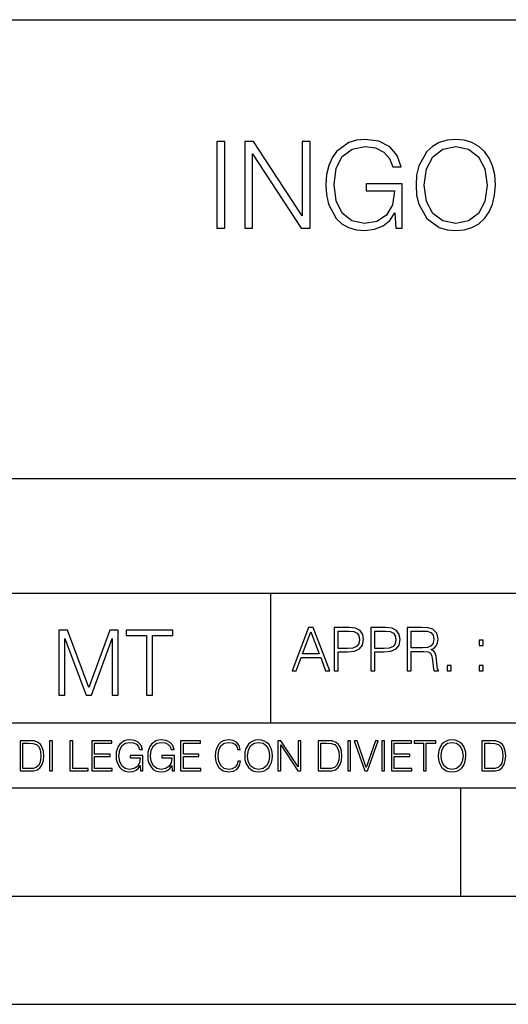
# Model space of a CAD drawing. Extents: x 0 to 420, y 0 to 297.
# Drawn here: x 293 to 316, y 0 to 46 of the extents above; entities that cross this region are included whole.
import ezdxf

# ---------------------------------------------------------------- set-up
doc = ezdxf.new("R2010")
doc.units = 0
doc.layers.get('0').update_dxf_attribs({"linetype": 'CONTINUOUS'})

msp = doc.modelspace()

# ---------------------------------------------------------------- linework, layer by layer
at = {"color": 7}
for p, q in [((234.999802, 45.500252), (410, 45.500252)), ((254.999802, 24.300249), (410, 24.300249)), ((234.999802, 19.00025), (329.999786, 19.00025)), ((304.980347, 13.00025), (304.980347, 19.00025)), ((234.999802, 13.00025), (410, 13.00025)), ((25.000401, 9.99976), (410, 9.99976)), ((234.999802, 10.00025), (410, 10.00025)), ((313.75, 4.99976), (313.75, 9.99976)), ((267.5, 4.99976), (415, 4.99976)), ((0, 0), (420, 0)), ((0, 0), (420, 0))]:
    msp.add_line(p, q, dxfattribs=at)
for points in [[(302.487183, 35.863914), (302.85437, 35.863914), (302.85437, 39.863914), (302.487183, 39.863914)], [(303.777863, 35.863914), (304.14505, 35.863914), (304.14505, 39.296459), (306.392609, 35.863914), (306.798737, 35.863914), (306.798737, 39.863914), (306.431549, 39.863914), (306.431549, 36.43137), (304.18399, 39.863914), (303.777863, 39.863914)], [(310.754242, 35.863914), (311.049072, 35.863914), (311.049072, 37.916767), (309.380096, 37.916767), (309.380096, 37.588531), (310.698608, 37.588531), (310.698608, 37.571842), (310.604034, 36.93763), (310.325867, 36.470314), (309.886353, 36.181023), (309.302216, 36.080883), (308.723633, 36.203274), (308.284119, 36.559326), (308.000397, 37.126778), (307.905823, 37.877823), (308.000397, 38.63443), (308.284119, 39.185196), (308.734772, 39.524555), (309.34671, 39.641384), (309.814026, 39.574623), (310.197906, 39.385471), (310.47049, 39.090618), (310.620697, 38.701187), (310.999023, 38.701187), (310.820984, 39.229702), (310.476074, 39.630257), (309.975372, 39.880604), (309.341156, 39.969616), (308.946167, 39.930676), (308.590118, 39.82497), (308.022644, 39.413288), (307.811249, 39.112873), (307.655487, 38.756821), (307.555328, 38.339577), (307.527527, 37.872261), (307.555328, 37.39938), (307.649902, 36.982136), (308.005981, 36.314541), (308.261871, 36.069756), (308.573425, 35.897293), (308.92392, 35.791592), (309.318909, 35.752647), (309.769531, 35.813847), (310.16452, 35.969616), (310.481628, 36.225529), (310.715271, 36.57045)], [(311.688873, 37.861134), (311.716675, 37.388252), (311.816803, 36.97657), (312.18399, 36.314541), (312.762573, 35.897293), (313.118622, 35.791592), (313.519165, 35.752647), (313.914185, 35.791592), (314.270233, 35.897293), (314.587341, 36.069756), (314.85437, 36.314541), (315.065765, 36.614956), (315.221558, 36.97657), (315.316132, 37.388252), (315.355072, 37.861134), (315.321686, 38.328449), (315.221558, 38.740131), (315.065765, 39.101746), (314.85437, 39.407726), (314.587341, 39.646946), (314.270233, 39.819408), (313.914185, 39.930676), (313.519165, 39.969616), (313.118622, 39.930676), (312.762573, 39.819408), (312.451019, 39.646946), (312.18399, 39.407726), (311.816803, 38.740131), (311.716675, 38.322884)], [(312.067169, 37.861134), (312.172852, 38.606613), (312.467712, 39.168503), (312.929474, 39.51899), (313.519165, 39.641384), (314.114441, 39.51899), (314.570648, 39.168503), (314.871063, 38.612175), (314.976746, 37.861134), (314.871063, 37.104527), (314.570648, 36.548199), (314.114441, 36.197712), (313.519165, 36.080883), (312.92392, 36.197712), (312.467712, 36.548199), (312.167297, 37.104527)], [(305.966431, 15.412767), (306.158386, 15.412767), (306.386475, 16.024729), (307.28772, 16.024729), (307.513031, 15.412767), (307.704956, 15.412767), (306.945587, 17.412767), (306.72583, 17.412767)], [(307.916382, 15.412767), (308.099945, 15.412767), (308.099945, 16.28064), (308.525543, 16.28064), (308.851013, 16.314018), (309.084656, 16.419722), (309.223755, 16.597746), (309.271027, 16.850876), (309.229309, 17.095661), (309.104126, 17.270905), (308.901062, 17.376606), (308.614563, 17.412767), (307.916382, 17.412767)], [(309.596466, 15.412767), (309.78006, 15.412767), (309.78006, 16.28064), (310.205658, 16.28064), (310.531097, 16.314018), (310.764771, 16.419722), (310.903839, 16.597746), (310.951141, 16.850876), (310.909424, 17.095661), (310.784241, 17.270905), (310.581177, 17.376606), (310.294678, 17.412767), (309.596466, 17.412767)], [(311.276581, 15.412767), (311.460175, 15.412767), (311.460175, 16.308456), (312.044312, 16.308456), (312.241821, 16.288984), (312.36142, 16.222225), (312.422638, 16.091488), (312.453217, 15.882865), (312.475464, 15.618608), (312.492157, 15.493435), (312.519989, 15.412767), (312.723053, 15.412767), (312.723053, 15.440584), (312.681335, 15.504561), (312.659058, 15.624172), (312.634033, 15.924589), (312.614563, 16.094269), (312.5784, 16.225006), (312.506073, 16.322365), (312.383698, 16.389124), (312.519989, 16.461447), (312.622894, 16.567148), (312.684113, 16.709013), (312.70636, 16.881474), (312.642365, 17.148512), (312.461578, 17.3321), (312.227905, 17.401642), (311.944183, 17.412767), (311.276581, 17.412767)], [(295.205811, 14.285647), (295.481201, 14.285647), (295.481201, 16.901781), (296.45755, 14.285647), (296.712067, 14.285647), (297.667572, 16.901781), (297.667572, 14.285647), (297.942963, 14.285647), (297.942963, 17.285646), (297.554901, 17.285646), (296.582733, 14.644479), (295.593842, 17.285646), (295.205811, 17.285646)], [(299.248932, 14.285647), (299.524323, 14.285647), (299.524323, 17.039473), (300.458954, 17.039473), (300.458954, 17.285646), (298.314301, 17.285646), (298.314301, 17.039473), (299.248932, 17.039473)], [(306.447662, 16.188845), (306.83432, 17.218052), (307.223755, 16.188845)], [(308.099945, 16.444756), (308.099945, 17.24865), (308.606201, 17.24865), (308.817627, 17.223616), (308.965057, 17.151293), (309.05127, 17.0289), (309.081879, 16.853657), (309.045715, 16.661724), (308.945587, 16.536551), (308.773102, 16.464228), (308.52832, 16.444756)], [(309.78006, 16.444756), (309.78006, 17.24865), (310.286316, 17.24865), (310.497742, 17.223616), (310.645172, 17.151293), (310.731384, 17.0289), (310.761993, 16.853657), (310.72583, 16.661724), (310.625702, 16.536551), (310.453217, 16.464228), (310.208435, 16.444756)], [(311.460175, 16.472572), (311.460175, 17.24865), (311.980347, 17.24865), (312.197327, 17.237524), (312.367004, 17.17911), (312.475464, 17.051155), (312.517212, 16.87591), (312.483826, 16.689541), (312.389252, 16.564367), (312.225128, 16.492044), (311.991486, 16.472572)], [(314.600647, 16.581057), (314.784241, 16.581057), (314.784241, 16.828623), (314.600647, 16.828623)], [(313.131958, 15.412767), (313.315521, 15.412767), (313.315521, 15.660334), (313.131958, 15.660334)], [(314.600647, 15.412767), (314.784241, 15.412767), (314.784241, 15.660334), (314.600647, 15.660334)], [(293.734528, 12.181828), (293.405457, 12.181828), (293.405457, 10.781829), (293.790985, 10.781829), (294.028534, 10.791565), (294.209625, 10.842191), (294.334259, 10.939548), (294.427704, 11.079742), (294.484192, 11.260827), (294.503662, 11.48475), (294.484192, 11.693094), (294.433563, 11.866391), (294.349823, 12.004639), (294.238831, 12.10589), (294.053864, 12.170146), (293.829926, 12.181828)], [(293.533966, 10.89671), (293.533966, 12.066947), (293.790985, 12.066947), (294.005188, 12.057211), (294.168732, 12.004639), (294.256348, 11.920911), (294.318665, 11.806029), (294.357605, 11.659993), (294.371246, 11.480855), (294.357605, 11.293929), (294.318665, 11.143998), (294.252472, 11.029117), (294.158997, 10.949284), (294.007141, 10.904499), (293.804626, 10.89671)], [(294.772369, 10.781829), (294.900879, 10.781829), (294.900879, 12.181828), (294.772369, 12.181828)], [(295.710876, 10.781829), (296.557892, 10.781829), (296.557892, 10.89671), (295.839386, 10.89671), (295.839386, 12.181828), (295.710876, 12.181828)], [(296.723389, 10.781829), (297.663879, 10.781829), (297.663879, 10.89671), (296.851898, 10.89671), (296.851898, 11.443859), (297.572357, 11.443859), (297.572357, 11.558742), (296.851898, 11.558742), (296.851898, 12.066947), (297.640503, 12.066947), (297.640503, 12.181828), (296.723389, 12.181828)], [(298.972351, 10.781829), (299.075562, 10.781829), (299.075562, 11.500327), (298.491394, 11.500327), (298.491394, 11.385445), (298.952881, 11.385445), (298.952881, 11.379603), (298.919769, 11.157629), (298.822418, 10.994068), (298.66861, 10.892817), (298.464142, 10.857768), (298.261658, 10.900605), (298.107819, 11.025223), (298.008514, 11.223831), (297.975403, 11.486697), (298.008514, 11.751509), (298.107819, 11.944277), (298.265533, 12.063053), (298.479736, 12.103943), (298.64328, 12.080577), (298.777649, 12.014374), (298.873047, 11.911175), (298.925629, 11.774875), (299.058044, 11.774875), (298.995728, 11.959854), (298.875, 12.100049), (298.699768, 12.187671), (298.477783, 12.218824), (298.339539, 12.205194), (298.214905, 12.168199), (298.016296, 12.02411), (297.942322, 11.918963), (297.887787, 11.794346), (297.852753, 11.64831), (297.843018, 11.48475), (297.852753, 11.319242), (297.885834, 11.173205), (298.010468, 10.939548), (298.100037, 10.853873), (298.209076, 10.793511), (298.331726, 10.756516), (298.470001, 10.742886), (298.627716, 10.764304), (298.765961, 10.818825), (298.876953, 10.908394), (298.95874, 11.029117)], [(300.430786, 10.781829), (300.533966, 10.781829), (300.533966, 11.500327), (299.949829, 11.500327), (299.949829, 11.385445), (300.411316, 11.385445), (300.411316, 11.379603), (300.378204, 11.157629), (300.280853, 10.994068), (300.127014, 10.892817), (299.922577, 10.857768), (299.720062, 10.900605), (299.566223, 11.025223), (299.466919, 11.223831), (299.433838, 11.486697), (299.466919, 11.751509), (299.566223, 11.944277), (299.723969, 12.063053), (299.938141, 12.103943), (300.101715, 12.080577), (300.236053, 12.014374), (300.331482, 11.911175), (300.384033, 11.774875), (300.516449, 11.774875), (300.454132, 11.959854), (300.333405, 12.100049), (300.158173, 12.187671), (299.936188, 12.218824), (299.797943, 12.205194), (299.67334, 12.168199), (299.474731, 12.02411), (299.400726, 11.918963), (299.346222, 11.794346), (299.311157, 11.64831), (299.301422, 11.48475), (299.311157, 11.319242), (299.344269, 11.173205), (299.468872, 10.939548), (299.558441, 10.853873), (299.66748, 10.793511), (299.790161, 10.756516), (299.928406, 10.742886), (300.086121, 10.764304), (300.224365, 10.818825), (300.335358, 10.908394), (300.417145, 11.029117)], [(300.818268, 10.781829), (301.758728, 10.781829), (301.758728, 10.89671), (300.946777, 10.89671), (300.946777, 11.443859), (301.667206, 11.443859), (301.667206, 11.558742), (300.946777, 11.558742), (300.946777, 12.066947), (301.735352, 12.066947), (301.735352, 12.181828), (300.818268, 12.181828)], [(303.464417, 11.239408), (303.425476, 11.077795), (303.33786, 10.957072), (303.207397, 10.88308), (303.039948, 10.857768), (302.837463, 10.898658), (302.685577, 11.019381), (302.588196, 11.21799), (302.555115, 11.486697), (302.588196, 11.751509), (302.683624, 11.944277), (302.833557, 12.063053), (303.036072, 12.103943), (303.19574, 12.080577), (303.322296, 12.014374), (303.409912, 11.909228), (303.450806, 11.772927), (303.577362, 11.772927), (303.53064, 11.955959), (303.419647, 12.096154), (303.252197, 12.185723), (303.036072, 12.218824), (302.782928, 12.168199), (302.677795, 12.107838), (302.588196, 12.02411), (302.465546, 11.794346), (302.432434, 11.64831), (302.422699, 11.48475), (302.432434, 11.317295), (302.465546, 11.171259), (302.586273, 10.937601), (302.779022, 10.791565), (303.032166, 10.742886), (303.256073, 10.777935), (303.427429, 10.873344), (303.540375, 11.029117), (303.591003, 11.239408)], [(303.777924, 11.480855), (303.787659, 11.315348), (303.822693, 11.171259), (303.951233, 10.939548), (304.153717, 10.793511), (304.27832, 10.756516), (304.418518, 10.742886), (304.556763, 10.756516), (304.681396, 10.793511), (304.792389, 10.853873), (304.885864, 10.939548), (304.959839, 11.044694), (305.014343, 11.171259), (305.047455, 11.315348), (305.061096, 11.480855), (305.049408, 11.644416), (305.014343, 11.788505), (304.959839, 11.91507), (304.885864, 12.022162), (304.792389, 12.10589), (304.681396, 12.166252), (304.556763, 12.205194), (304.418518, 12.218824), (304.27832, 12.205194), (304.153717, 12.166252), (304.044678, 12.10589), (303.951233, 12.022162), (303.822693, 11.788505), (303.787659, 11.642468)], [(303.910339, 11.480855), (303.947327, 11.741774), (304.050537, 11.938436), (304.212128, 12.061106), (304.418518, 12.103943), (304.626892, 12.061106), (304.78656, 11.938436), (304.891693, 11.74372), (304.92868, 11.480855), (304.891693, 11.216043), (304.78656, 11.021328), (304.626892, 10.898658), (304.418518, 10.857768), (304.210205, 10.898658), (304.050537, 11.021328), (303.945374, 11.216043)], [(305.312256, 10.781829), (305.440796, 10.781829), (305.440796, 11.98322), (306.227417, 10.781829), (306.369568, 10.781829), (306.369568, 12.181828), (306.241058, 12.181828), (306.241058, 10.980438), (305.454407, 12.181828), (305.312256, 12.181828)], [(307.498932, 12.181828), (307.169861, 12.181828), (307.169861, 10.781829), (307.555389, 10.781829), (307.792938, 10.791565), (307.97403, 10.842191), (308.098633, 10.939548), (308.192108, 11.079742), (308.248566, 11.260827), (308.268066, 11.48475), (308.248566, 11.693094), (308.197937, 11.866391), (308.114227, 12.004639), (308.003235, 12.10589), (307.818237, 12.170146), (307.59433, 12.181828)], [(307.29837, 10.89671), (307.29837, 12.066947), (307.555389, 12.066947), (307.769592, 12.057211), (307.933136, 12.004639), (308.020752, 11.920911), (308.083069, 11.806029), (308.122009, 11.659993), (308.135651, 11.480855), (308.122009, 11.293929), (308.083069, 11.143998), (308.016876, 11.029117), (307.923401, 10.949284), (307.771515, 10.904499), (307.569031, 10.89671)], [(308.536743, 10.781829), (308.665283, 10.781829), (308.665283, 12.181828), (308.536743, 12.181828)], [(309.317566, 10.781829), (309.455811, 10.781829), (309.940643, 12.181828), (309.810181, 12.181828), (309.387665, 10.94539), (308.965118, 12.181828), (308.83078, 12.181828)], [(310.104187, 10.781829), (310.232727, 10.781829), (310.232727, 12.181828), (310.104187, 12.181828)], [(310.555939, 10.781829), (311.496399, 10.781829), (311.496399, 10.89671), (310.684448, 10.89671), (310.684448, 11.443859), (311.404907, 11.443859), (311.404907, 11.558742), (310.684448, 11.558742), (310.684448, 12.066947), (311.473053, 12.066947), (311.473053, 12.181828), (310.555939, 12.181828)], [(312.03186, 10.781829), (312.1604, 10.781829), (312.1604, 12.066947), (312.596558, 12.066947), (312.596558, 12.181828), (311.595703, 12.181828), (311.595703, 12.066947), (312.03186, 12.066947)], [(312.709473, 11.480855), (312.719238, 11.315348), (312.754272, 11.171259), (312.882782, 10.939548), (313.085266, 10.793511), (313.2099, 10.756516), (313.350098, 10.742886), (313.488342, 10.756516), (313.612976, 10.793511), (313.723938, 10.853873), (313.817413, 10.939548), (313.891418, 11.044694), (313.945923, 11.171259), (313.979034, 11.315348), (313.992645, 11.480855), (313.980957, 11.644416), (313.945923, 11.788505), (313.891418, 11.91507), (313.817413, 12.022162), (313.723938, 12.10589), (313.612976, 12.166252), (313.488342, 12.205194), (313.350098, 12.218824), (313.2099, 12.205194), (313.085266, 12.166252), (312.976257, 12.10589), (312.882782, 12.022162), (312.754272, 11.788505), (312.719238, 11.642468)], [(312.841888, 11.480855), (312.878876, 11.741774), (312.982086, 11.938436), (313.143707, 12.061106), (313.350098, 12.103943), (313.558441, 12.061106), (313.718109, 11.938436), (313.823242, 11.74372), (313.86026, 11.480855), (313.823242, 11.216043), (313.718109, 11.021328), (313.558441, 10.898658), (313.350098, 10.857768), (313.141754, 10.898658), (312.982086, 11.021328), (312.876953, 11.216043)], [(315.059692, 12.181828), (314.730621, 12.181828), (314.730621, 10.781829), (315.11615, 10.781829), (315.353699, 10.791565), (315.53479, 10.842191), (315.659424, 10.939548), (315.752869, 11.079742), (315.809326, 11.260827), (315.828827, 11.48475), (315.809326, 11.693094), (315.758728, 11.866391), (315.674988, 12.004639), (315.563995, 12.10589), (315.379028, 12.170146), (315.15509, 12.181828)], [(314.859131, 10.89671), (314.859131, 12.066947), (315.11615, 12.066947), (315.330353, 12.057211), (315.493896, 12.004639), (315.581543, 11.920911), (315.643829, 11.806029), (315.68277, 11.659993), (315.696411, 11.480855), (315.68277, 11.293929), (315.643829, 11.143998), (315.577637, 11.029117), (315.484161, 10.949284), (315.332275, 10.904499), (315.129791, 10.89671)]]:
    msp.add_lwpolyline(points, close=True, dxfattribs=at)

doc.saveas('drawing.dxf')
